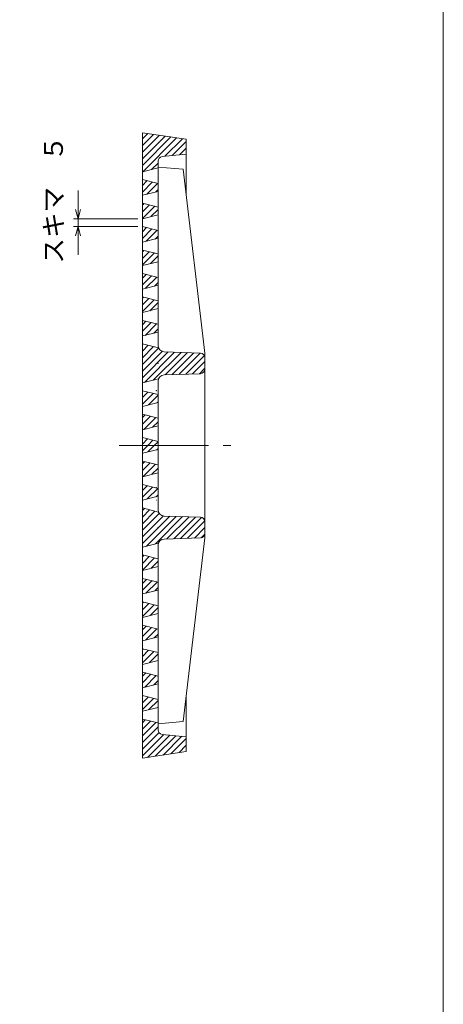
# Model space of a CAD drawing. Units: inches. Extents: x 223 to 3470, y -2899 to -899.
# Drawn here: x 3199 to 3470, y -1879 to -1249 of the extents above; entities that cross this region are included whole.
import ezdxf

# ---------------------------------------------------------------- set-up
doc = ezdxf.new("R2010")
doc.units = ezdxf.units.IN
doc.header["$LTSCALE"] = 3
doc.header["$MEASUREMENT"] = 0
doc.header["$PDMODE"] = 65
doc.header["$PDSIZE"] = 0.2
doc.linetypes.add('CENTER2', pattern=[28.575, 19.05, -3.175, 3.175, -3.175])
doc.linetypes.add('DIVIDE', pattern=[1.25, 0.5, -0.25, 0, -0.25, 0, -0.25])
doc.layers.get('DEFPOINTS').update_dxf_attribs({"color": 3, "linetype": 'DIVIDE', "lineweight": 0})
doc.layers.add('1', color=7, linetype='Continuous', lineweight=0)
doc.layers.add('2', color=7, linetype='Continuous', lineweight=0)
doc.styles.add('DIMSTANDARD', font='MONOTXT.shx', dxfattribs={"bigfont": 'EXTFONT.shx'})
doc.styles.add('MTSTANDARD6', font='MONOTXT.shx', dxfattribs={"width": 0.875, "bigfont": 'EXTFONT.shx'})
doc.dimstyles.new('DIMSTYEX_57', dxfattribs={"dimscale": 3, "dimtxt": 3.584, "dimasz": 2, "dimexe": 1, "dimexo": 1, "dimgap": 2, "dimtad": 3, "dimdec": 3, "dimdsep": 46, "dimtxsty": 'DIMSTANDARD', "dimblk": 'OPEN30', "dimblk1": 'OPEN30', "dimblk2": 'OPEN30', "dimsah": 1, "dimcen": 0, "dimclrd": 1, "dimclre": 1, "dimclrt": 7, "dimadec": 3, "dimazin": 2, "dimtfac": 1, "dimtdec": 3, "dimtofl": 0, "dimtmove": 0, "dimatfit": 3, "dimfxl": 1, "dimtolj": 1, "dimtzin": 0, "dimlwd": -1, "dimlwe": -1, "dimarcsym": 0})
pattern_1 = [(45, (0, 0), (-2.1213203, 2.1213203), [])]

# ---------------------------------------------------------------- blocks, each defined once
blk = doc.blocks.new('_OPEN30')
at = {"color": 0, "linetype": 'ByBlock', "lineweight": -2}
for p, q in [((-1, 0.27), (0, 0)), ((-1, 0.27), (0, 0)), ((0, 0), (-1, -0.27)), ((0, 0), (-1, 0)), ((0, 0), (-1, -0.27)), ((0, 0), (-1, 0))]:
    blk.add_line(p, q, dxfattribs=at)
blk = doc.blocks.new('_D39')
at = {"layer": '2', "color": 1, "linetype": 'ByBlock'}
for p, q in [((3236.69, -1376.5), (3236.69, -1358.5)), ((3274.8, -1376.5), (3233.69, -1376.5)), ((3236.69, -1376.5), (3236.69, -1379)), ((3236.69, -1381.5), (3236.69, -1376.5)), ((3236.69, -1381.5), (3236.69, -1379)), ((3274.8, -1381.5), (3233.69, -1381.5)), ((3236.69, -1381.5), (3236.69, -1399.5))]:
    blk.add_line(p, q, dxfattribs=at)
at = {"layer": 'DEFPOINTS', "color": 1, "linetype": 'ByBlock'}
for p in [(3236.69, -1376.5), (3277.8, -1376.5), (3277.8, -1381.5)]:
    blk.add_point(p, dxfattribs=at)
at = {"layer": '2', "color": 1, "linetype": 'ByBlock', "xscale": 5.908846518073233, "yscale": 5.908846518073233, "zscale": 5.908846518073233}
for p, rotation in [((3236.69, -1376.5), 270), ((3236.69, -1381.5), 90)]:
    blk.add_blockref('_OPEN30', p, dxfattribs=dict(at, rotation=rotation))
at = {"layer": '2', "color": 7, "linetype": 'Continuous', "insert": (3230.69, -1405.25), "char_height": 12, "attachment_point": 7, "rotation": 90, "line_spacing_factor": 0.78125, "style": 'MTSTANDARD6'}
blk.add_mtext('スキマ\u3000５', dxfattribs=at)

msp = doc.modelspace()

# ---------------------------------------------------------------- hatches: boundary and pattern name
at = {"layer": '2', "linetype": 'Continuous'}
h = msp.add_hatch(dxfattribs=at)
h.set_pattern_fill('_U', scale=3, angle=45, style=0, pattern_type=0)
h.set_pattern_definition(pattern_1)
edge = h.paths.add_edge_path(flags=0)
edge.add_line((3314.8959, -1462.4069), (3291.6627, -1461.6324))
edge.add_arc((3291.7959, -1457.6347), 4, 201.0311668, 268.0908476, ccw=False)
edge.add_line((3288.0624, -1459.0702), (3277.7959, -1456.5035))
edge.add_line((3277.7959, -1456.5035), (3277.7959, -1481.5035))
edge.add_line((3277.7959, -1481.5035), (3288.0624, -1478.9369))
edge.add_arc((3291.7959, -1480.3724), 4, 91.9091524, 158.9688331, ccw=False)
edge.add_line((3291.6627, -1476.3746), (3314.8959, -1475.6002))
edge.add_arc((3314.7959, -1472.6019), 3, 271.9091524, 360)
edge.add_line((3317.7959, -1472.6019), (3317.7959, -1465.4052))
edge.add_arc((3314.7959, -1465.4052), 3, 0, 88.0908476)
h.paths.add_polyline_path([(3287.7959, -1444.0035), (3277.7959, -1441.5035), (3277.7959, -1451.5035), (3287.7959, -1449.0035)], flags=0)
h.paths.add_polyline_path([(3287.7959, -1434.0035), (3287.7959, -1429.0035), (3277.7959, -1426.5035), (3277.7959, -1436.5035)], flags=0)
h.paths.add_polyline_path([(3287.7959, -1414.0035), (3277.7959, -1411.5035), (3277.7959, -1421.5035), (3287.7959, -1419.0035)], flags=0)
h.paths.add_polyline_path([(3287.7959, -1399.0035), (3277.7959, -1396.5035), (3277.7959, -1406.5035), (3287.7959, -1404.0035)], flags=0)
h.paths.add_polyline_path([(3287.7959, -1384.0035), (3277.7959, -1381.5035), (3277.7959, -1391.5035), (3287.7959, -1389.0035)], flags=0)
h.paths.add_polyline_path([(3287.7959, -1369.0035), (3277.7959, -1366.5035), (3277.7959, -1376.5035), (3287.7959, -1374.0035)], flags=0)
h.paths.add_polyline_path([(3287.7959, -1354.0035), (3277.7959, -1351.5035), (3277.7959, -1361.5035), (3287.7959, -1359.0035)], flags=0)
edge = h.paths.add_edge_path(flags=0)
edge.add_line((3305.7959, -1325.6882), (3277.7959, -1321.5035))
edge.add_line((3277.7959, -1321.5035), (3277.7959, -1346.5035))
edge.add_line((3277.7959, -1346.5035), (3287.7959, -1344.0035))
edge.add_line((3287.7959, -1344.0035), (3287.7959, -1339.7185))
edge.add_arc((3290.7959, -1339.7185), 3, 95.7105931, 180, ccw=False)
edge.add_line((3290.4974, -1336.7334), (3305.7959, -1335.2035))
edge.add_line((3305.7959, -1335.2035), (3305.7959, -1325.6882))
h.paths.add_polyline_path([(3287.7959, -1489.0035), (3277.7959, -1486.5035), (3277.7959, -1496.5035), (3287.7959, -1494.0035)], flags=0)
h.paths.add_polyline_path([(3287.7959, -1504.0035), (3277.7959, -1501.5035), (3277.7959, -1511.5035), (3287.7959, -1509.0035)], flags=0)
h.paths.add_polyline_path([(3287.7959, -1519.0035), (3277.7959, -1516.5035), (3277.7959, -1521.5035), (3287.7959, -1521.5035)], flags=0)
h = msp.add_hatch(dxfattribs=at)
h.set_pattern_fill('_U', scale=3, angle=45, style=0, pattern_type=0)
h.set_pattern_definition(pattern_1)
edge = h.paths.add_edge_path(flags=0)
edge.add_line((3314.8959, -1580.6002), (3291.6627, -1581.3746))
edge.add_arc((3291.7959, -1585.3724), 4, 91.9091524, 158.9688332)
edge.add_line((3288.0624, -1583.9369), (3277.7959, -1586.5035))
edge.add_line((3277.7959, -1586.5035), (3277.7959, -1561.5035))
edge.add_line((3277.7959, -1561.5035), (3288.0624, -1564.0702))
edge.add_arc((3291.7959, -1562.6347), 4, 201.0311669, 268.0908476)
edge.add_line((3291.6627, -1566.6324), (3314.8959, -1567.4069))
edge.add_arc((3314.7959, -1570.4052), 3, 0, 88.0908476, ccw=False)
edge.add_line((3317.7959, -1570.4052), (3317.7959, -1577.6019))
edge.add_arc((3314.7959, -1577.6019), 3, 271.9091524, 360, ccw=False)
h.paths.add_polyline_path([(3287.7959, -1599.0035), (3277.7959, -1601.5035), (3277.7959, -1591.5035), (3287.7959, -1594.0035)], flags=0)
h.paths.add_polyline_path([(3287.7959, -1609.0035), (3287.7959, -1614.0035), (3277.7959, -1616.5035), (3277.7959, -1606.5035)], flags=0)
h.paths.add_polyline_path([(3287.7959, -1629.0035), (3277.7959, -1631.5035), (3277.7959, -1621.5035), (3287.7959, -1624.0035)], flags=0)
h.paths.add_polyline_path([(3287.7959, -1644.0035), (3277.7959, -1646.5035), (3277.7959, -1636.5035), (3287.7959, -1639.0035)], flags=0)
h.paths.add_polyline_path([(3287.7959, -1659.0035), (3277.7959, -1661.5035), (3277.7959, -1651.5035), (3287.7959, -1654.0035)], flags=0)
h.paths.add_polyline_path([(3287.7959, -1674.0035), (3277.7959, -1676.5035), (3277.7959, -1666.5035), (3287.7959, -1669.0035)], flags=0)
h.paths.add_polyline_path([(3287.7959, -1689.0035), (3277.7959, -1691.5035), (3277.7959, -1681.5035), (3287.7959, -1684.0035)], flags=0)
edge = h.paths.add_edge_path(flags=0)
edge.add_line((3305.7959, -1717.3189), (3277.7959, -1721.5035))
edge.add_line((3277.7959, -1721.5035), (3277.7959, -1696.5035))
edge.add_line((3277.7959, -1696.5035), (3287.7959, -1699.0035))
edge.add_line((3287.7959, -1699.0035), (3287.7959, -1703.2886))
edge.add_arc((3290.7959, -1703.2886), 3, 180, 264.2894069)
edge.add_line((3290.4974, -1706.2737), (3305.7959, -1707.8035))
edge.add_line((3305.7959, -1707.8035), (3305.7959, -1717.3189))
h.paths.add_polyline_path([(3287.7959, -1554.0035), (3277.7959, -1556.5035), (3277.7959, -1546.5035), (3287.7959, -1549.0035)], flags=0)
h.paths.add_polyline_path([(3287.7959, -1539.0035), (3277.7959, -1541.5035), (3277.7959, -1531.5035), (3287.7959, -1534.0035)], flags=0)
h.paths.add_polyline_path([(3287.7959, -1524.0035), (3277.7959, -1526.5035), (3277.7959, -1521.5035), (3287.7959, -1521.5035)], flags=0)

# ---------------------------------------------------------------- linework, layer by layer
at = {"layer": '1', "color": 7, "linetype": 'Continuous'}
for p, q in [((3470.2959, -898.8911), (3470.2959, -2898.8911)), ((3277.7959, -1321.5035), (3277.7959, -1521.5035)), ((3277.7959, -1321.5035), (3305.7959, -1325.6882)), ((3287.7959, -1457.6347), (3287.7959, -1339.7185)), ((3305.7959, -1335.2035), (3290.4974, -1336.7334)), ((3287.7959, -1343.536), (3303.7959, -1344.8915)), ((3303.7959, -1344.8915), (3317.7959, -1462.5035)), ((3314.8959, -1462.4069), (3291.6627, -1461.6324)), ((3317.7959, -1467.5035), (3317.7959, -1462.5035)), ((3317.7959, -1465.4052), (3317.7959, -1472.6019)), ((3317.7959, -1472.6019), (3317.7959, -1521.5035)), ((3314.8959, -1475.6002), (3291.6627, -1476.3746)), ((3287.7959, -1521.5035), (3287.7959, -1480.3724)), ((3277.7959, -1721.5035), (3277.7959, -1521.5035)), ((3287.7959, -1521.5035), (3287.7959, -1562.6347)), ((3317.7959, -1570.4052), (3317.7959, -1521.5035)), ((3314.8959, -1567.4069), (3291.6627, -1566.6324)), ((3317.7959, -1577.6019), (3317.7959, -1570.4052)), ((3314.8959, -1580.6002), (3291.6627, -1581.3746)), ((3303.7959, -1698.1156), (3317.7959, -1580.5035)), ((3317.7959, -1575.5035), (3317.7959, -1580.5035)), ((3287.7959, -1585.3724), (3287.7959, -1703.2886)), ((3287.7959, -1699.4711), (3303.7959, -1698.1156)), ((3305.7959, -1707.8035), (3290.4974, -1706.2737)), ((3277.7959, -1721.5035), (3305.7959, -1717.3189))]:
    msp.add_line(p, q, dxfattribs=at)
at = {"layer": '1', "color": 7, "linetype": 'CENTER2'}
msp.add_line((3262.8438, -1521.5035), (3334.4014, -1521.5035), dxfattribs=at)
at = {"layer": '1', "color": 7, "linetype": 'Continuous'}
for centre, radius, start, end in [((3290.7959, -1339.7185), 3, 95.7105931, 180), ((3291.7959, -1457.6347), 4, 180, 268.0908476), ((3314.7959, -1465.4052), 3, 0, 88.0908476), ((3314.7959, -1472.6019), 3, 271.9091524, 0), ((3291.7959, -1480.3724), 4, 91.9091524, 180), ((3291.7959, -1562.6347), 4, 180, 268.0908476), ((3314.7959, -1570.4052), 3, 0, 88.0908476), ((3314.7959, -1577.6019), 3, 271.9091524, 0), ((3291.7959, -1585.3724), 4, 91.9091524, 180), ((3290.7959, -1703.2886), 3, 180, 264.2894069)]:
    msp.add_arc(centre, radius, start, end, dxfattribs=at)
for p in [(3287.7959, -1400.1702), (3287.7959, -1469.0035), (3287.7959, -1469.0035), (3287.7959, -1469.0035), (3286.7959, -1486.5035), (3286.7959, -1486.5035), (3286.7959, -1548.5035), (3286.7959, -1548.5035), (3286.7959, -1556.5035), (3286.7959, -1556.5035), (3287.7959, -1574.0035), (3287.7959, -1574.0035), (3287.7959, -1574.0035), (3287.7959, -1642.8369), (3287.7959, -1642.8369)]:
    msp.add_point(p, dxfattribs=at)
at = {"layer": '2', "color": 7, "linetype": 'Continuous'}
for p, q in [((3305.7959, -1361.6932), (3305.7959, -1325.6882)), ((3277.7959, -1346.5035), (3287.7959, -1344.0035)), ((3277.7959, -1351.5035), (3287.7959, -1354.0035)), ((3277.7959, -1361.5035), (3287.7959, -1359.0035)), ((3277.7959, -1366.5035), (3287.7959, -1369.0035)), ((3277.7959, -1376.5035), (3287.7959, -1374.0035)), ((3277.7959, -1381.5035), (3287.7959, -1384.0035)), ((3277.7959, -1391.5035), (3287.7959, -1389.0035)), ((3277.7959, -1396.5035), (3287.7959, -1399.0035)), ((3277.7959, -1406.5035), (3287.7959, -1404.0035)), ((3277.7959, -1411.5035), (3287.7959, -1414.0035)), ((3277.7959, -1421.5035), (3287.7959, -1419.0035)), ((3277.7959, -1426.5035), (3287.7959, -1429.0035)), ((3277.7959, -1436.5035), (3287.7959, -1434.0035)), ((3277.7959, -1441.5035), (3287.7959, -1444.0035)), ((3277.7959, -1451.5035), (3287.7959, -1449.0035)), ((3277.7959, -1456.5035), (3288.0624, -1459.0702)), ((3277.7959, -1481.5035), (3288.0624, -1478.9369)), ((3277.7959, -1486.5035), (3287.7959, -1489.0035)), ((3277.7959, -1496.5035), (3287.7959, -1494.0035)), ((3277.7959, -1501.5035), (3287.7959, -1504.0035)), ((3277.7959, -1511.5035), (3287.7959, -1509.0035)), ((3277.7959, -1516.5035), (3287.7959, -1519.0035)), ((3277.7959, -1526.5035), (3287.7959, -1524.0035)), ((3277.7959, -1531.5035), (3287.7959, -1534.0035)), ((3277.7959, -1541.5035), (3287.7959, -1539.0035)), ((3277.7959, -1546.5035), (3287.7959, -1549.0035)), ((3277.7959, -1556.5035), (3287.7959, -1554.0035)), ((3277.7959, -1561.5035), (3288.0624, -1564.0702)), ((3277.7959, -1586.5035), (3288.0624, -1583.9369)), ((3277.7959, -1591.5035), (3287.7959, -1594.0035)), ((3277.7959, -1601.5035), (3287.7959, -1599.0035)), ((3277.7959, -1606.5035), (3287.7959, -1609.0035)), ((3277.7959, -1616.5035), (3287.7959, -1614.0035)), ((3277.7959, -1621.5035), (3287.7959, -1624.0035)), ((3277.7959, -1631.5035), (3287.7959, -1629.0035)), ((3277.7959, -1636.5035), (3287.7959, -1639.0035)), ((3277.7959, -1646.5035), (3287.7959, -1644.0035)), ((3277.7959, -1651.5035), (3287.7959, -1654.0035)), ((3277.7959, -1661.5035), (3287.7959, -1659.0035)), ((3277.7959, -1666.5035), (3287.7959, -1669.0035)), ((3277.7959, -1676.5035), (3287.7959, -1674.0035)), ((3305.7959, -1717.3189), (3305.7959, -1681.3139)), ((3277.7959, -1681.5035), (3287.7959, -1684.0035)), ((3277.7959, -1691.5035), (3287.7959, -1689.0035)), ((3277.7959, -1696.5035), (3287.7959, -1699.0035))]:
    msp.add_line(p, q, dxfattribs=at)

# ---------------------------------------------------------------- dimensions: what is measured, and where the dimension line sits
at = {"layer": '2', "color": 1, "linetype": 'ByBlock'}
dim = msp.add_linear_dim(base=(3236.6882, -1376.5035), p1=(3277.7959, -1381.5035), p2=(3277.7959, -1376.5035), angle=90, text='スキマ\u3000<>', dimstyle='DIMSTYEX_57', override={"dimtxt": 3.584, "dimasz": 2, "dimgap": 2, "dimtxsty": 'DIMSTANDARD', "dimblk1": 'OPEN30', "dimblk2": 'OPEN30', "dimsah": 1, "dimtdec": 3}, dxfattribs=at)
dim.commit()
dim.dimension.update_dxf_attribs({"geometry": '_D39', "text_midpoint": (3224.6882, -1379.0035), "dimtype": 160})

doc.saveas('drawing.dxf')
